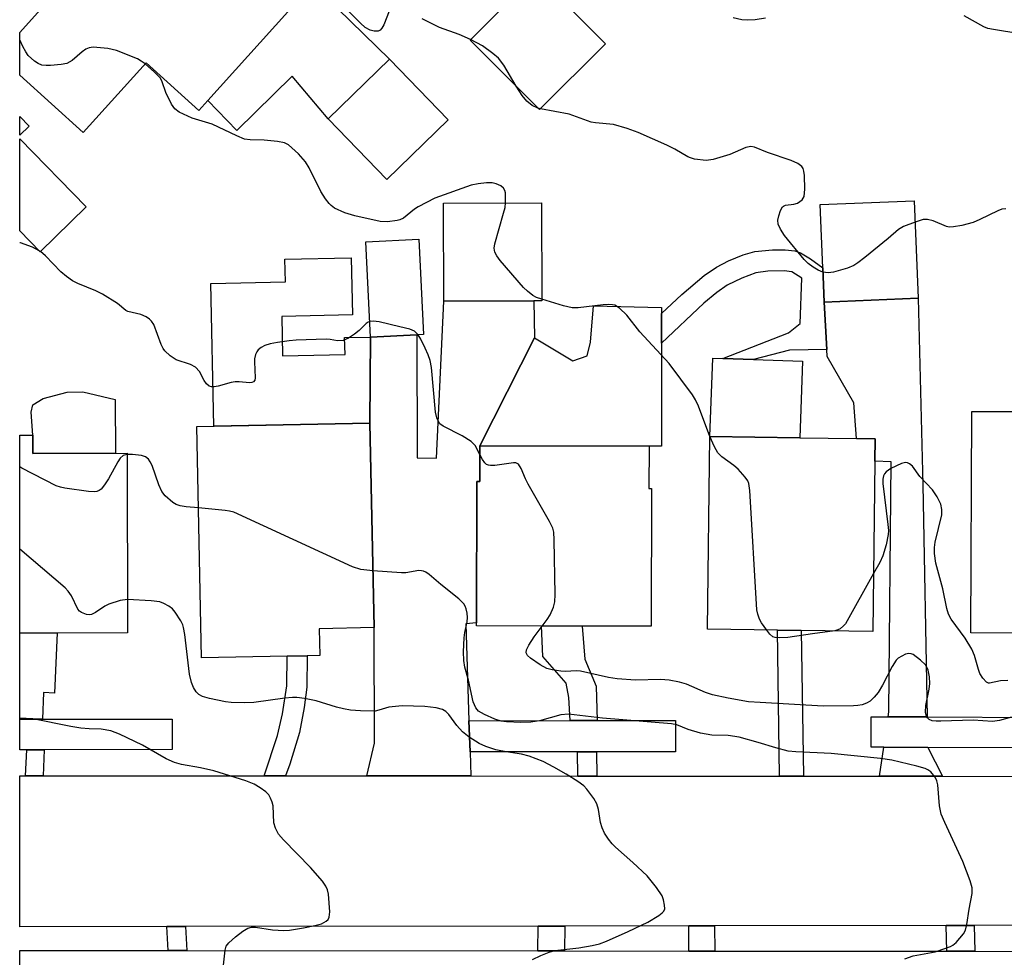
# Model space of a CAD drawing. Units: inches. Extents: x 1291759 to 1297759, y 473452 to 477452.
# Drawn here: x 1291759 to 1291953, y 474840 to 475025 of the extents above; entities that cross this region are included whole.
import ezdxf

# ---------------------------------------------------------------- set-up
doc = ezdxf.new("R2010")
doc.units = ezdxf.units.IN
doc.header["$MEASUREMENT"] = 0
for name, color, linetype in [('BLDG-Footprint', 5, 'Continuous'), ('CULTRL-Pad', 6, 'Continuous'), ('TRANS-Driveway', 251, 'Continuous'), ('TRANS-Non Street Sidewalk', 7, 'Continuous'), ('TRANS-Road', 130, 'Continuous'), ('TRANS-Street Sidewalk', 7, 'Continuous'), ('Undefined', 1, 'Continuous')]:
    doc.layers.add(name, color=color, linetype=linetype)

msp = doc.modelspace()

# ---------------------------------------------------------------- linework, layer by layer
at = {"layer": 'BLDG-Footprint'}
for points, elevation in [([(1291811.81, 475026.26), (1291795.96, 475008.73), (1291794.17, 475006.75), (1291783.77, 475016.15), (1291771.34, 475002.4), (1291758.82, 475013.72), (1291758.82, 475022.16), (1291762.92, 475026.7), (1291784.35, 475050.4), (1291784.69, 475050.77)], 348.41), ([(1291874.54, 475019.92), (1291861.51, 475006.94), (1291847.81, 475020.68), (1291860.83, 475033.66)], 365.28), ([(1291843.48, 475004.89), (1291831.36, 474993.13), (1291819.73, 475005.11), (1291831.85, 475016.88)], 349.36), ([(1291771.94, 474987.7), (1291762.87, 474978.86), (1291758.82, 474983.02), (1291758.82, 475001.17)], 353.12), ([(1291860.38, 474969.14), (1291842.63, 474969.09), (1291842.57, 474988.46), (1291861.9, 474988.51), (1291861.96, 474969.15)], 348.18), ([(1291936.35, 474969.68), (1291917.78, 474968.93), (1291917.48, 474975.7), (1291916.98, 474988.17), (1291935.57, 474988.93)], 350.06), ([(1291837.3, 474962.47), (1291828.14, 474962.01), (1291827.21, 474980.82), (1291837.66, 474981.34), (1291838.59, 474962.53)], 347), ([(1291979.41, 474937.63), (1291979.2, 474903.47), (1291966.1, 474903.53), (1291959.49, 474903.56), (1291946.75, 474903.62), (1291946.95, 474947.33), (1291958.46, 474947.28), (1291967.87, 474947.23), (1291970.89, 474944.71)], 348.44), ([(1291811.62, 474898.98), (1291794.73, 474898.63), (1291793.78, 474944.33), (1291827.98, 474945.04), (1291828.82, 474904.63), (1291817.98, 474904.41), (1291818.09, 474899.12), (1291815.62, 474899.07)], 343.98), ([(1291761.37, 474942.65), (1291761.37, 474939.04), (1291780.05, 474939.07), (1291780.11, 474903.6), (1291758.81, 474903.56), (1291758.81, 474942.64)], 372.54), ([(1291927.78, 474937.49), (1291927.37, 474903.89), (1291913.24, 474904.07), (1291908.53, 474904.13), (1291894.71, 474904.3), (1291895.19, 474942.35), (1291912.95, 474942.13), (1291924.13, 474941.99), (1291927.84, 474941.94)], 347.38), ([(1291883.16, 474940.47), (1291883.14, 474932.13), (1291883.66, 474932.13), (1291883.6, 474904.89), (1291869.92, 474904.92), (1291861.88, 474904.94), (1291849.08, 474904.98), (1291849.08, 474905.57), (1291849.15, 474933.47), (1291849.72, 474933.47), (1291849.74, 474940.56)], 346.83)]:
    msp.add_lwpolyline(points, close=True, dxfattribs=dict(at, elevation=elevation))
at = {"layer": 'CULTRL-Pad'}
for points in [[(1291810.6, 474966.08), (1291810.76, 474958.29), (1291823.08, 474958.54), (1291823.01, 474961.9), (1291828.14, 474962.01), (1291827.98, 474945.04), (1291797.14, 474944.4), (1291796.55, 474972.59), (1291811.3, 474972.89), (1291811.21, 474977.42), (1291824.32, 474977.69), (1291824.55, 474966.37)], [(1291885.63, 474960.83), (1291885.65, 474940.46), (1291883.16, 474940.47), (1291849.74, 474940.56), (1291860.53, 474961.85), (1291868.08, 474957.33), (1291870.91, 474958.29), (1291871.6, 474961.01), (1291872.15, 474968.21), (1291885.63, 474967.88), (1291885.63, 474966.64)], [(1291913.48, 474957.22), (1291912.95, 474942.13), (1291895.19, 474942.35), (1291895.73, 474957.84), (1291897.74, 474957.77), (1291903.77, 474957.56)], [(1291777.74, 474939.07), (1291761.37, 474939.04), (1291761.37, 474942.65), (1291761.1, 474947.21), (1291761.37, 474948.61), (1291763.45, 474949.87), (1291768.19, 474951.16), (1291771.26, 474951.17), (1291777.68, 474949.68)]]:
    msp.add_lwpolyline(points, close=True, dxfattribs=at)
at = {"layer": 'TRANS-Driveway'}
for points in [[(1291784.35, 475050.4), (1291779.52, 475054.79), (1291764.97, 475068), (1291772.32, 475075.36), (1291775.45, 475071.91), (1291831.85, 475016.88), (1291819.73, 475005.11), (1291812.65, 475013.51), (1291801.71, 475002.81), (1291795.96, 475008.73), (1291811.81, 475026.26), (1291784.69, 475050.77)], [(1291760.66, 475003.66), (1291758.82, 475001.91), (1291758.82, 475005.57)], [(1291847.57, 474886.25), (1291847.78, 474880.11), (1291847.95, 474875.33), (1291827.38, 474875.34), (1291828.88, 474881.83), (1291828.82, 474904.63), (1291827.98, 474945.04), (1291828.14, 474962.01), (1291837.3, 474962.47), (1291837.35, 474938.18), (1291841.19, 474938.07), (1291842.63, 474969.09), (1291860.38, 474969.14), (1291860.53, 474961.85), (1291849.74, 474940.56), (1291849.72, 474933.47), (1291849.15, 474933.47), (1291849.08, 474905.57), (1291846.98, 474905.4)], [(1291938.12, 474886.98), (1291930.41, 474887.02), (1291930.55, 474888.01), (1291931.01, 474937.38), (1291927.79, 474937.49), (1291927.84, 474941.94), (1291924.13, 474941.99), (1291923.59, 474949), (1291918.35, 474958.17), (1291918.27, 474959.55), (1291917.78, 474968.93), (1291936.35, 474969.68), (1291937.23, 474932.85)], [(1291938.23, 474880.98), (1291941.15, 474875.28), (1291928.67, 474875.29), (1291929.52, 474881.02)]]:
    msp.add_lwpolyline(points, close=True, dxfattribs=at)
at = {"layer": 'TRANS-Non Street Sidewalk'}
for points in [[(1291917.78, 474968.93), (1291918.27, 474959.55), (1291910.92, 474959.44), (1291903.77, 474957.56), (1291897.74, 474957.77), (1291910.68, 474962.85), (1291913.05, 474964.68), (1291913.32, 474973.63), (1291911.39, 474974.87), (1291909.83, 474975.1), (1291906.61, 474975.05), (1291904.27, 474974.69), (1291901.52, 474973.67), (1291898.6, 474972.23), (1291896.57, 474970.84), (1291893.98, 474968.72), (1291885.63, 474960.83), (1291885.63, 474966.64), (1291889.62, 474970.42), (1291894.06, 474974.16), (1291896.49, 474975.81), (1291898.88, 474977.04), (1291901.74, 474978.24), (1291904.08, 474978.92), (1291907.53, 474979.27), (1291910.04, 474979.26), (1291911.94, 474979.05), (1291913.1, 474978.66), (1291915.09, 474977.48), (1291917.49, 474975.7)], [(1291872.91, 474886.26), (1291867.55, 474886.26), (1291867.28, 474890.82), (1291866.77, 474893.66), (1291862.17, 474898.94), (1291861.88, 474904.95), (1291869.92, 474904.92), (1291870.45, 474898.38), (1291872.71, 474893.08)], [(1291763.28, 474886.52), (1291758.81, 474886.52), (1291758.81, 474903.56), (1291766.23, 474903.57), (1291765.67, 474891.71), (1291763.52, 474891.81)], [(1291913.66, 474875.3), (1291908.95, 474875.3), (1291908.53, 474904.13), (1291913.24, 474904.07)], [(1291811.34, 474875.35), (1291807.11, 474875.35), (1291809.77, 474883.34), (1291810.76, 474887.59), (1291811.57, 474893.13), (1291811.62, 474898.98), (1291815.62, 474899.07), (1291815.56, 474892.87), (1291815.04, 474888.83), (1291814.07, 474883.9), (1291812.15, 474877.68)], [(1291763.41, 474875.37), (1291759.98, 474875.37), (1291760.19, 474880.52), (1291763.62, 474880.52)], [(1291872.85, 474875.32), (1291869.08, 474875.32), (1291869.02, 474880.11), (1291872.79, 474880.12)], [(1291791.84, 474840.84), (1291788.11, 474840.84), (1291787.86, 474845.6), (1291791.59, 474845.61)], [(1291866.47, 474840.78), (1291861.18, 474840.79), (1291861.22, 474845.69), (1291866.51, 474845.69)], [(1291896.16, 474840.76), (1291891.05, 474840.76), (1291891.01, 474845.72), (1291896.12, 474845.73)], [(1291947.55, 474840.72), (1291942.01, 474840.72), (1291941.88, 474845.78), (1291947.41, 474845.78)]]:
    msp.add_lwpolyline(points, close=True, dxfattribs=at)
at = {"layer": 'TRANS-Road'}
msp.add_lwpolyline([(1291996.43, 474845.84), (1291947.41, 474845.78), (1291941.88, 474845.78), (1291896.12, 474845.73), (1291891.01, 474845.72), (1291866.51, 474845.69), (1291861.22, 474845.69), (1291791.59, 474845.61), (1291787.86, 474845.6), (1291758.8, 474845.57), (1291758.8, 474875.37), (1291759.98, 474875.37), (1291763.41, 474875.37), (1291807.11, 474875.35), (1291811.34, 474875.35), (1291827.38, 474875.34), (1291847.95, 474875.33), (1291869.08, 474875.32), (1291872.85, 474875.32), (1291908.95, 474875.3), (1291913.66, 474875.3), (1291928.67, 474875.29), (1291941.15, 474875.28), (1291978.42, 474875.26)], dxfattribs=at)
at = {"layer": 'TRANS-Street Sidewalk'}
for points in [[(1291872.79, 474880.12), (1291869.02, 474880.11), (1291847.78, 474880.11), (1291847.57, 474886.25), (1291867.55, 474886.26), (1291872.91, 474886.26), (1291888.36, 474886.27), (1291888.36, 474880.12)], [(1291930.41, 474887.02), (1291938.12, 474886.98), (1291959.94, 474886.89), (1291966.54, 474886.86), (1291978.74, 474886.8), (1291988.2, 474886.76), (1292014.15, 474886.65), (1292017.75, 474886.63), (1292050.61, 474886.48), (1292071.79, 474886.39), (1292071.77, 474880.39), (1292048.66, 474880.49), (1292018.71, 474880.62), (1292015.08, 474880.64), (1291988.12, 474880.76), (1291978.57, 474880.8), (1291938.23, 474880.98), (1291929.52, 474881.02), (1291927.05, 474881.03), (1291927.07, 474887.03)]]:
    msp.add_lwpolyline(points, close=True, dxfattribs=at)
msp.add_lwpolyline([(1291758.8, 474834.87), (1291758.8, 474840.86), (1291788.11, 474840.84), (1291791.84, 474840.84), (1291861.18, 474840.79), (1291866.47, 474840.78), (1291891.05, 474840.76), (1291896.16, 474840.76), (1291942.01, 474840.72), (1291947.55, 474840.72), (1291996.68, 474840.68), (1291999.78, 474840.68), (1292070.05, 474840.63), (1292073.97, 474840.62), (1292104.36, 474840.6), (1292108.51, 474840.6), (1292209.99, 474840.5), (1292211.33, 474839.92), (1292212.13, 474838.98)], dxfattribs=at)
msp.add_polyline3d([(1291760.19, 474880.52, 0), (1291758.81, 474880.52, 0), (1291758.81, 474886.52, 0), (1291763.28, 474886.52, 0), (1291788.95, 474886.53, 0), (1291788.95, 474880.53, 0), (1291763.62, 474880.52, 0)], close=True, dxfattribs=at)
at = {"layer": 'Undefined'}
for p, q in [((1291861.69, 475007.11, 350), (1291861.21, 475007.24, 350)), ((1291762.91, 474978.9, 346), (1291762.67, 474979.06, 346))]:
    msp.add_line(p, q, dxfattribs=at)
for points, elevation in [([(1291831.78, 475026.4), (1291830.73, 475023.69), (1291830.33, 475022.99), (1291830.02, 475022.62), (1291829.61, 475022.42), (1291828.84, 475022.43), (1291828.02, 475022.65), (1291827.08, 475023.18), (1291826.14, 475024.03), (1291816.79, 475033.54)], 350), ([(1291956.43, 475021.87), (1291951.22, 475022.73), (1291950.12, 475022.98), (1291949.31, 475023.26), (1291945.4, 475025.46)], 352), ([(1291847.9, 475020.77), (1291845.62, 475021.79), (1291841.75, 475023.15), (1291838.36, 475024.88)], 350), ([(1291906.14, 475024.96), (1291904.13, 475024.67), (1291902.69, 475024.57), (1291901.51, 475024.67), (1291899.76, 475025.03)], 352), ([(1291783.59, 475015.95), (1291782.83, 475016.51), (1291782.06, 475016.93), (1291777.96, 475018.63), (1291776.24, 475018.97), (1291773.33, 475019.25), (1291772.5, 475019.15), (1291771.88, 475018.87), (1291771.17, 475018.36), (1291769.14, 475016.61), (1291768.14, 475016.06), (1291766.99, 475015.83), (1291764.9, 475015.64), (1291764.02, 475015.62), (1291763.17, 475015.72), (1291762.42, 475016.06), (1291761.72, 475016.52), (1291760.46, 475017.63), (1291759.99, 475018.34), (1291759.45, 475019.37), (1291758.86, 475020.69), (1291758.82, 475020.82)], 348), ([(1291856.89, 475011.57), (1291854.44, 475015.7), (1291853.4, 475017.08), (1291852.32, 475018.01), (1291850.22, 475019.54), (1291847.9, 475020.77)], 350), ([(1291854.81, 474988.49), (1291854.79, 474990.48), (1291854.67, 474990.98), (1291854.43, 474991.4), (1291853.89, 474991.86), (1291852.98, 474992.29), (1291852.16, 474992.45), (1291851.04, 474992.48), (1291849.36, 474992.3), (1291847.98, 474992.01), (1291840.85, 474989.43), (1291837.55, 474987.74), (1291836.84, 474987.27), (1291834.61, 474985.52), (1291833.93, 474985.16), (1291833.4, 474985), (1291831.45, 474984.77), (1291830.01, 474984.85), (1291825.04, 474985.98), (1291823.04, 474986.55), (1291821.01, 474987.5), (1291820.33, 474987.97), (1291819.94, 474988.37), (1291819.25, 474989.29), (1291818.31, 474990.77), (1291815.99, 474995.41), (1291815.27, 474996.64), (1291813.86, 474998.19), (1291811.89, 474999.98), (1291811.14, 475000.38), (1291809.75, 475000.66), (1291807.13, 475000.9), (1291804.31, 475000.95), (1291803.22, 475001.12), (1291801.69, 475001.74), (1291796.82, 475004.08), (1291792.88, 475005.26), (1291790.29, 475006.4), (1291789.44, 475007.06), (1291788.82, 475008), (1291787.67, 475010.33), (1291786.98, 475012.41), (1291786.62, 475013.11), (1291785.47, 475014.33), (1291783.59, 475015.95)], 348), ([(1291861.21, 475007.24), (1291860.06, 475007.74), (1291858.99, 475008.63), (1291858.07, 475009.7), (1291856.89, 475011.57)], 350), ([(1291917.52, 474974.82), (1291916.58, 474975.21), (1291915.56, 474975.83), (1291914.62, 474976.54), (1291913.79, 474977.33), (1291909.9, 474982.1), (1291909.13, 474983.29), (1291908.68, 474984.29), (1291908.62, 474985.1), (1291908.78, 474985.95), (1291909.14, 474987.04), (1291909.53, 474987.71), (1291909.71, 474987.87), (1291910.14, 474988.06), (1291911.74, 474988.25), (1291912.52, 474988.47), (1291913.4, 474989.11), (1291913.8, 474989.78), (1291913.94, 474991.2), (1291913.85, 474993.91), (1291913.76, 474994.77), (1291913.61, 474995.29), (1291913.35, 474995.71), (1291912.53, 474996.32), (1291911.27, 474996.91), (1291906.59, 474998.48), (1291904.02, 474999.54), (1291903.3, 474999.65), (1291902.28, 474999.47), (1291899.13, 474998.07), (1291895.84, 474997.06), (1291894.44, 474996.9), (1291892.16, 474997.17), (1291891.33, 474997.39), (1291890.8, 474997.63), (1291888.27, 474999.13), (1291886.68, 474999.91), (1291880.99, 475002.4), (1291878.83, 475003.19), (1291876.11, 475003.96), (1291872.58, 475004.29), (1291871.75, 475004.43), (1291867.38, 475006), (1291861.69, 475007.11)], 350), ([(1291861.96, 474969.47), (1291860.95, 474969.83), (1291860.2, 474970.22), (1291859.13, 474971.05), (1291858.33, 474971.81), (1291853.77, 474977.16), (1291853.07, 474978.07), (1291852.67, 474978.78), (1291852.57, 474979.57), (1291852.7, 474980.41), (1291854.42, 474986.46), (1291854.7, 474987.62), (1291854.81, 474988.49)], 348), ([(1291953.66, 474987.36), (1291952.87, 474987.26), (1291952.06, 474986.96), (1291948.55, 474985.26), (1291947.18, 474984.67), (1291944.97, 474984.07), (1291943.29, 474983.75), (1291942.47, 474983.74), (1291941.94, 474983.85), (1291939.31, 474984.94), (1291938.2, 474985.23), (1291937.35, 474985.2), (1291935.74, 474984.7)], 350), ([(1291935.74, 474984.7), (1291933.44, 474983.82), (1291932.43, 474983.26), (1291930.4, 474981.47), (1291925.79, 474977.73), (1291924.39, 474976.64), (1291923.65, 474976.17), (1291922.34, 474975.64), (1291919.59, 474974.83), (1291918.57, 474974.69), (1291917.52, 474974.82)], 350), ([(1291762.67, 474979.06), (1291761.36, 474979.79), (1291758.94, 474980.59), (1291758.82, 474980.62)], 346), ([(1291827.99, 474965.1), (1291827.66, 474964.98), (1291827.24, 474964.69), (1291825.87, 474963.32), (1291824.97, 474962.58), (1291823.74, 474961.78), (1291822.71, 474961.33), (1291821.62, 474961.26), (1291820.14, 474961.52), (1291819.38, 474961.58), (1291813.41, 474961.42), (1291812.05, 474961.29), (1291809.73, 474960.94), (1291808.3, 474960.66), (1291807.21, 474960.34), (1291806.51, 474959.98), (1291805.93, 474959.5), (1291805.63, 474959.07), (1291805.42, 474958.55), (1291805.22, 474957.7), (1291805.18, 474957.12), (1291805.33, 474953.98), (1291805.24, 474953.51), (1291805.01, 474953.18), (1291804.67, 474953.01), (1291804.23, 474952.96), (1291802.2, 474953.19), (1291801.4, 474953.19), (1291800.56, 474953.02), (1291798.05, 474952.29), (1291797.23, 474952.17), (1291796.72, 474952.18), (1291796.27, 474952.32), (1291795.73, 474952.77), (1291795.27, 474953.46), (1291794.32, 474955.24), (1291793.57, 474956.05), (1291792.56, 474956.57), (1291789.74, 474957.53), (1291788.52, 474958.32), (1291787.45, 474959.29), (1291787.12, 474959.75), (1291786.74, 474960.52), (1291785.28, 474964.51), (1291784.87, 474965.18), (1291784.47, 474965.54), (1291783.76, 474965.99), (1291782.71, 474966.45), (1291780.19, 474967.05), (1291779.78, 474967.28), (1291778.12, 474968.64), (1291775.19, 474970.46), (1291773.87, 474971.11), (1291770.3, 474972.6), (1291769.25, 474973.14), (1291768.05, 474973.98), (1291766.91, 474974.91), (1291763.89, 474978.08), (1291762.91, 474978.9)], 346), ([(1291895.19, 474942.35), (1291892.93, 474948.36), (1291892.36, 474949.64), (1291891.75, 474950.62), (1291887.14, 474956.76), (1291881.35, 474963.03), (1291878.79, 474966.31), (1291877.33, 474967.71), (1291876.4, 474968.29), (1291875.93, 474968.41), (1291875.19, 474968.45), (1291874.1, 474968.39), (1291869.13, 474967.8), (1291867.98, 474967.79), (1291866.27, 474968.16), (1291861.96, 474969.47)], 348), ([(1291837.51, 474962.48), (1291836.78, 474963.19), (1291835.91, 474963.59), (1291833.93, 474964), (1291829.81, 474964.99), (1291828.67, 474965.15), (1291827.99, 474965.1)], 346), ([(1291849.74, 474938.79), (1291848.78, 474940.57), (1291848.02, 474941.39), (1291846.26, 474942.49), (1291842.46, 474944.4), (1291841.85, 474944.89), (1291841.55, 474945.33), (1291841.23, 474946.09), (1291840.98, 474947.19), (1291840.15, 474956.03), (1291839.93, 474957.4), (1291839.54, 474958.5), (1291838.94, 474959.85), (1291838.05, 474961.62), (1291837.51, 474962.48)], 346), ([(1291906.4, 474904.15), (1291905.39, 474905.55), (1291904.98, 474906.27), (1291904.62, 474907.28), (1291904.48, 474908.15), (1291903.08, 474931.68), (1291902.87, 474933.12), (1291902.65, 474933.64), (1291902.17, 474934.37), (1291900.78, 474935.92), (1291899.89, 474936.67), (1291897.57, 474938.38), (1291896.76, 474939.16), (1291896.06, 474940.35), (1291895.19, 474942.35)], 348), ([(1291780.05, 474938.8), (1291779.22, 474938.6), (1291778.66, 474938.07), (1291778.2, 474937.37), (1291776.36, 474934), (1291775.58, 474932.83), (1291774.9, 474932), (1291774.51, 474931.68), (1291774.06, 474931.48), (1291773.53, 474931.42), (1291772.39, 474931.5), (1291767.7, 474932.15), (1291766.85, 474932.35), (1291766.04, 474932.66), (1291759.25, 474936.09), (1291758.81, 474936.38)], 344), ([(1291794.12, 474928.26), (1291791.68, 474928.47), (1291790.52, 474928.65), (1291789.73, 474928.93), (1291789.04, 474929.37), (1291787.57, 474930.64), (1291786.89, 474931.5), (1291786.32, 474932.8), (1291784.97, 474936.63), (1291784.61, 474937.4), (1291784.24, 474937.92), (1291783.65, 474938.38), (1291782.86, 474938.62), (1291781.11, 474938.8), (1291780.05, 474938.8)], 344), ([(1291862.05, 474904.94), (1291863.02, 474906.22), (1291863.6, 474907.14), (1291864.28, 474908.65), (1291864.55, 474909.72), (1291864.61, 474911.2), (1291864.41, 474921.97), (1291864.32, 474923.45), (1291864.12, 474924.29), (1291863.49, 474925.59), (1291859.26, 474932.97), (1291858.73, 474934.02), (1291857.89, 474936.08), (1291857.34, 474936.91), (1291856.86, 474937.15), (1291856.36, 474937.2), (1291852.69, 474936.65), (1291851.86, 474936.62), (1291851.44, 474936.69), (1291851.06, 474936.85), (1291850.69, 474937.18), (1291850.24, 474937.83), (1291849.74, 474938.79)], 346), ([(1291954.03, 474894.17), (1291952.6, 474894.12), (1291950.44, 474893.65), (1291950.21, 474893.68), (1291949.81, 474893.88), (1291949.11, 474894.64), (1291948.53, 474895.6), (1291948.24, 474896.38), (1291947.49, 474899.1), (1291946.93, 474900.38), (1291945.61, 474902.53), (1291942.88, 474906.27), (1291942.36, 474907.3), (1291941.98, 474908.4), (1291941.24, 474912.27), (1291939.81, 474917.35), (1291939.53, 474919.25), (1291939.54, 474920.43), (1291939.7, 474921.53), (1291941, 474926.9), (1291941.04, 474927.98), (1291940.82, 474929.01), (1291940.07, 474930.47), (1291939.14, 474931.85), (1291936.69, 474934.47), (1291935.19, 474936.54), (1291934.65, 474936.99), (1291934.25, 474937.18), (1291933.8, 474937.23), (1291933.03, 474937.04), (1291930.92, 474936.04), (1291930, 474935.41), (1291929.69, 474935.03), (1291929.49, 474934.63), (1291929.35, 474933.92), (1291929.37, 474933.09), (1291930.36, 474925), (1291930.44, 474923.82), (1291930.4, 474923.03), (1291929.98, 474920.96), (1291929.35, 474918.79), (1291928.73, 474917.47), (1291927.51, 474915.29)], 348), ([(1291828.58, 474915.86), (1291826.19, 474916.09), (1291824.55, 474916.64), (1291801.12, 474927.4), (1291800.27, 474927.65), (1291799.4, 474927.79), (1291794.12, 474928.26)], 344), ([(1291780.1, 474910.17), (1291778.64, 474909.97), (1291776.4, 474909.27), (1291775.62, 474908.89), (1291773.8, 474907.63), (1291772.96, 474907.2), (1291772.51, 474907.14), (1291772.01, 474907.21), (1291771.03, 474907.6), (1291770.6, 474907.9), (1291770.27, 474908.27), (1291769.02, 474910.92), (1291768.38, 474911.84), (1291767.77, 474912.48), (1291758.81, 474920.11)], 342), ([(1291933.67, 474839.24), (1291935.33, 474839.78), (1291939.66, 474840.62), (1291941.62, 474841.23), (1291942.7, 474841.66), (1291943.2, 474841.93), (1291943.84, 474842.46), (1291945.28, 474844.17), (1291945.67, 474844.9), (1291945.98, 474846.01), (1291946.38, 474849.04), (1291946.98, 474852.12), (1291946.99, 474853.24), (1291946.61, 474854.62), (1291945.17, 474858.47), (1291941.57, 474866.15), (1291940.89, 474867.76), (1291940.58, 474869.46), (1291940.22, 474873.55), (1291940.03, 474874.39), (1291939.67, 474875.12), (1291938.84, 474876.14), (1291938.25, 474876.55), (1291937.73, 474876.79), (1291936.04, 474877.27), (1291931.15, 474878.43), (1291928.9, 474878.79), (1291919.12, 474879.79), (1291912.14, 474880.12), (1291910.66, 474880.26), (1291908.19, 474880.86), (1291904.74, 474881.96), (1291900.99, 474882.98), (1291898.76, 474883.32), (1291895.54, 474883.41), (1291893.32, 474883.79), (1291890.88, 474884.5), (1291888.64, 474885.41), (1291887.59, 474885.62), (1291873.94, 474886.74), (1291867.27, 474887.55), (1291865.71, 474887.39), (1291861.54, 474886.2), (1291859.78, 474885.95), (1291857.81, 474885.92), (1291855, 474886.03), (1291853.95, 474886.18), (1291852.71, 474886.55), (1291850.62, 474887.44), (1291849.44, 474888.14), (1291848.93, 474888.76), (1291848.42, 474889.96), (1291847.5, 474894.22), (1291846.73, 474896.8), (1291846.55, 474898.16), (1291846.49, 474899.82), (1291846.61, 474902.61), (1291846.75, 474903.64), (1291847.24, 474905.8), (1291847.31, 474906.61), (1291847.22, 474907.48), (1291847.03, 474908.33), (1291846.83, 474908.86), (1291846.55, 474909.32), (1291845.56, 474910.29), (1291842, 474913.12), (1291839.7, 474915.11), (1291839.04, 474915.57), (1291838.62, 474915.76), (1291838.19, 474915.87), (1291837.65, 474915.89), (1291835.13, 474915.46), (1291834.26, 474915.42), (1291828.58, 474915.86)], 344), ([(1291927.51, 474915.29), (1291921.96, 474905.4), (1291921.61, 474904.96), (1291920.95, 474904.42), (1291920.45, 474904.16), (1291919.84, 474903.98)], 348), ([(1291860.16, 474839.06), (1291861.76, 474839.86), (1291863.41, 474840.54), (1291864.52, 474840.87), (1291869.29, 474841.42), (1291871.93, 474841.86), (1291873.37, 474842.18), (1291874.74, 474842.7), (1291879.04, 474844.6), (1291882.93, 474846.47), (1291885.11, 474847.79), (1291885.75, 474848.29), (1291886.07, 474848.66), (1291886.25, 474849.09), (1291886.24, 474849.83), (1291886.01, 474850.87), (1291885.72, 474851.64), (1291884.62, 474853.31), (1291882.78, 474855.64), (1291879.98, 474858.27), (1291876.5, 474861.3), (1291875.89, 474861.91), (1291875.17, 474862.83), (1291874.36, 474864.06), (1291873.87, 474865.08), (1291873.59, 474866.17), (1291873.14, 474868.74), (1291872.83, 474869.84), (1291872.27, 474870.86), (1291870.88, 474872.75), (1291870.26, 474873.37), (1291869.06, 474874.24), (1291866.79, 474875.69), (1291864.36, 474877.1), (1291862.25, 474878.18), (1291859.48, 474879.21), (1291857.97, 474879.61), (1291854.91, 474880.1), (1291852.87, 474880.52), (1291850.92, 474881.16), (1291849.57, 474881.72), (1291847.6, 474882.97), (1291846.29, 474884.06), (1291845.17, 474885.28), (1291843.6, 474887.47), (1291843.02, 474888.06), (1291842.36, 474888.45), (1291841.09, 474888.81), (1291838.84, 474889.08), (1291834.38, 474889.19), (1291831.71, 474888.91), (1291829.76, 474888.3), (1291829.03, 474888.16), (1291826.16, 474888.18), (1291824.14, 474888.33), (1291822.76, 474888.57), (1291821.37, 474888.92), (1291817.38, 474890.15), (1291815.05, 474890.61), (1291813.59, 474890.81), (1291812.71, 474890.82), (1291811.22, 474890.68), (1291805.04, 474889.83), (1291803.16, 474889.78), (1291800.61, 474889.84), (1291799.48, 474889.95), (1291796.29, 474890.61), (1291794.89, 474891.03), (1291794.17, 474891.42), (1291793.65, 474891.92), (1291793.15, 474892.78), (1291792.75, 474893.81), (1291792.38, 474895.47), (1291791.44, 474903.24), (1291791.19, 474904.66), (1291791.03, 474905.2), (1291790.67, 474905.98), (1291789.54, 474907.69), (1291788.97, 474908.34), (1291788.29, 474908.85), (1291787.29, 474909.4), (1291786.49, 474909.7), (1291784.77, 474909.94), (1291780.1, 474910.17)], 342), ([(1291954.77, 474886.93), (1291952.42, 474886.31), (1291951.01, 474886.12), (1291947.19, 474886.36), (1291940.78, 474886.14), (1291939.9, 474886.15), (1291939.11, 474886.25), (1291938.49, 474886.51), (1291938.18, 474886.79), (1291937.97, 474887.16), (1291937.81, 474887.87), (1291937.85, 474889.22), (1291938.49, 474892.49), (1291938.62, 474893.57), (1291938.6, 474894.9), (1291938.34, 474896.24), (1291938.07, 474896.85), (1291937.79, 474897.25), (1291936.8, 474898.21), (1291935.33, 474899.31), (1291934.95, 474899.48), (1291934.52, 474899.54), (1291933.8, 474899.37), (1291933.08, 474899.02), (1291932.4, 474898.58), (1291932, 474898.18), (1291931.19, 474896.94), (1291929.31, 474893.24), (1291928.41, 474891.79), (1291927.67, 474890.91), (1291926.84, 474890.13), (1291926.11, 474889.69), (1291925.29, 474889.4), (1291924.44, 474889.22), (1291923.58, 474889.16), (1291917.59, 474889.15), (1291905.1, 474889.82), (1291902.79, 474890), (1291898.78, 474890.69), (1291895.68, 474891.35), (1291894.32, 474891.83), (1291890.59, 474893.45), (1291889.16, 474893.85), (1291887.12, 474894.27), (1291885.4, 474894.4), (1291880.47, 474894.25), (1291876.89, 474894.49), (1291875.16, 474894.75), (1291869.64, 474896.02), (1291868.79, 474896.08), (1291866.56, 474895.98), (1291865.72, 474896.01), (1291864.03, 474896.27), (1291862.93, 474896.58), (1291861.65, 474897.26), (1291859.71, 474898.57), (1291859.12, 474899.11), (1291858.85, 474899.64), (1291858.92, 474900.22), (1291859.39, 474901.15), (1291860.46, 474902.79), (1291862.05, 474904.94)], 346), ([(1291919.84, 474903.98), (1291915.47, 474903.43), (1291910.59, 474902.7), (1291908.9, 474902.6), (1291908.1, 474902.67), (1291907.62, 474902.83), (1291907.01, 474903.35), (1291906.4, 474904.15)], 348), ([(1291799.1, 474837.94), (1291799.38, 474840.91), (1291799.63, 474841.71), (1291800.13, 474842.38), (1291801.45, 474843.57), (1291802.87, 474844.69), (1291803.86, 474845.25), (1291804.63, 474845.44), (1291805.41, 474845.46), (1291808.76, 474844.97), (1291810.99, 474844.84), (1291812.1, 474844.88), (1291814.89, 474845.31), (1291817.1, 474845.78), (1291818.45, 474846.16), (1291819.38, 474846.65), (1291819.75, 474846.99), (1291819.97, 474847.42), (1291820.08, 474848.49), (1291819.81, 474852), (1291819.64, 474852.84), (1291819.31, 474853.6), (1291818.63, 474854.56), (1291816.29, 474857.28), (1291810.9, 474862.69), (1291809.94, 474863.81), (1291809.32, 474865.04), (1291809.01, 474866.09), (1291808.87, 474869.41), (1291808.69, 474870.19), (1291808.39, 474870.94), (1291808, 474871.62), (1291807.45, 474872.21), (1291806.33, 474873.02), (1291805.13, 474873.73), (1291803.49, 474874.38), (1291797.15, 474876.37), (1291794.53, 474876.94), (1291790.77, 474877.58), (1291789.36, 474877.96), (1291787.75, 474878.73), (1291783.1, 474881.4), (1291778.49, 474883.57), (1291776.83, 474884.24), (1291774.91, 474884.59), (1291772.53, 474884.63), (1291770.85, 474884.8), (1291768.89, 474885.12), (1291761.43, 474886.61), (1291758.83, 474886.72), (1291758.81, 474886.72)], 340)]:
    msp.add_lwpolyline(points, dxfattribs=dict(at, elevation=elevation))

doc.saveas('drawing.dxf')
